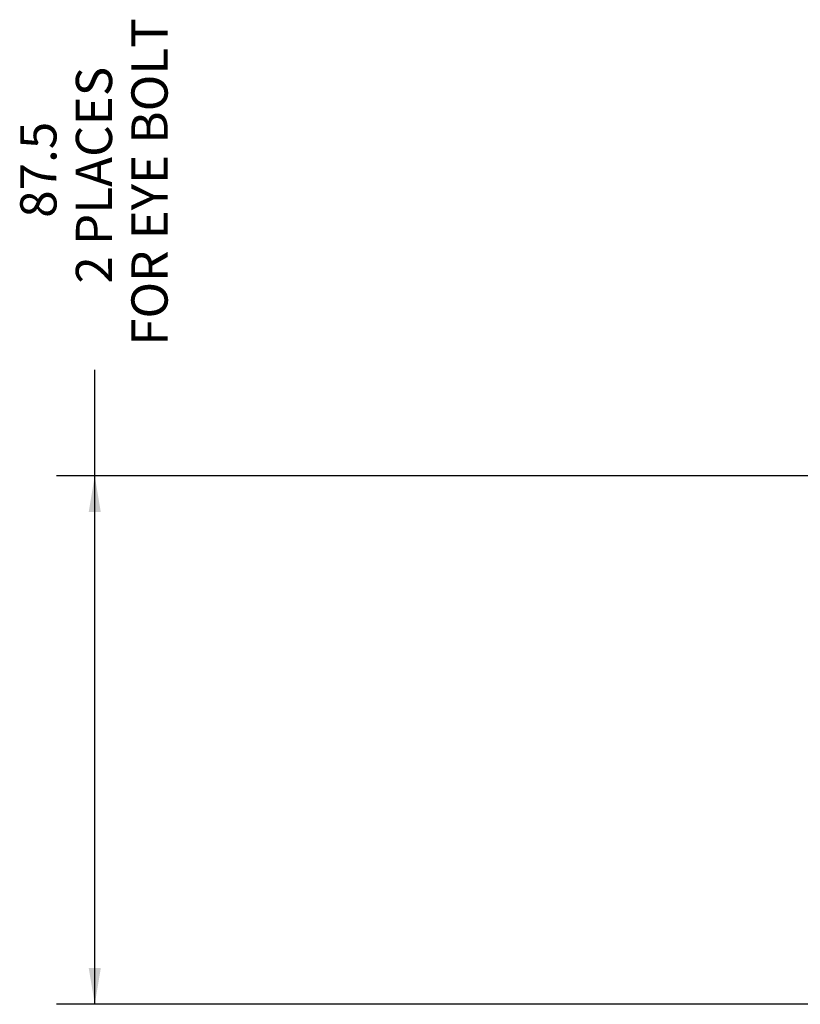
# Model space of a CAD drawing. Units: millimetres. Extents: x 11 to 1180, y 1 to 832.
# Drawn here: x 427 to 492, y 662 to 744 of the extents above; entities that cross this region are included whole.
import ezdxf

# ---------------------------------------------------------------- set-up
doc = ezdxf.new("R2010")
doc.units = ezdxf.units.MM
doc.layers.add('SLD-0', color=7, linetype='Continuous')
doc.styles.add('SLDTEXTSTYLE0', font='TXT', dxfattribs={"width": 0.605})
doc.dimstyles.new('SLDDIMSTYLE0', dxfattribs={"dimtxt": 3, "dimasz": 3, "dimexe": 0, "dimexo": 0.0625, "dimgap": 0.75, "dimtad": 0, "dimlfac": 2, "dimrnd": 1e-09, "dimzin": 12, "dimdsep": 46, "dimtxsty": 'SLDTEXTSTYLE0', "dimsah": 1, "dimcen": 0.09, "dimadec": 0, "dimazin": 0, "dimtfac": 1, "dimtdec": 3, "dimtofl": 0, "dimtmove": 0, "dimatfit": 3, "dimfxl": 0, "dimfrac": 2, "dimtolj": 1, "dimtzin": 12, "dimarcsym": 0})

# ---------------------------------------------------------------- blocks, each defined once
blk = doc.blocks.new('*D75')
at = {"layer": 'SLD-0'}
for p, q in [((433.613, 705.803), (433.613, 714.582)), ((511.894, 705.803), (430.438, 705.803)), ((433.613, 662.058), (433.613, 705.803)), ((503.08, 662.058), (430.438, 662.058))]:
    blk.add_line(p, q, dxfattribs=at)
for points in [[(433.613, 705.803), (433.113, 702.803), (434.113, 702.803)], [(433.613, 662.058), (434.113, 665.058), (433.113, 665.058)]]:
    blk.add_solid(points, dxfattribs=at)
at = {"layer": 'SLD-0', "char_height": 3, "attachment_point": 1, "rotation": 90, "style": 'SLDTEXTSTYLE0'}
for s, insert in [('FOR EYE BOLT', (436.644, 716.566)), ('2 PLACES', (432.045, 721.713)), ('87.5', (427.446, 727.162))]:
    blk.add_mtext(s, dxfattribs=dict(at, insert=insert))

msp = doc.modelspace()

# ---------------------------------------------------------------- dimensions: what is measured, and where the dimension line sits
at = {"layer": 'SLD-0'}
dim = msp.add_linear_dim(base=(433.613007, 705.802822), p1=(504.350007, 662.057672), p2=(513.163807, 705.802822), angle=90, text='<>\\P2 PLACES\\PFOR EYE BOLT', dimstyle='SLDDIMSTYLE0', dxfattribs=at)
dim.commit()
dim.dimension.update_dxf_attribs({"geometry": '*D75', "text_midpoint": (433.613007, 731.167827), "dimtype": 160})

doc.saveas('drawing.dxf')
